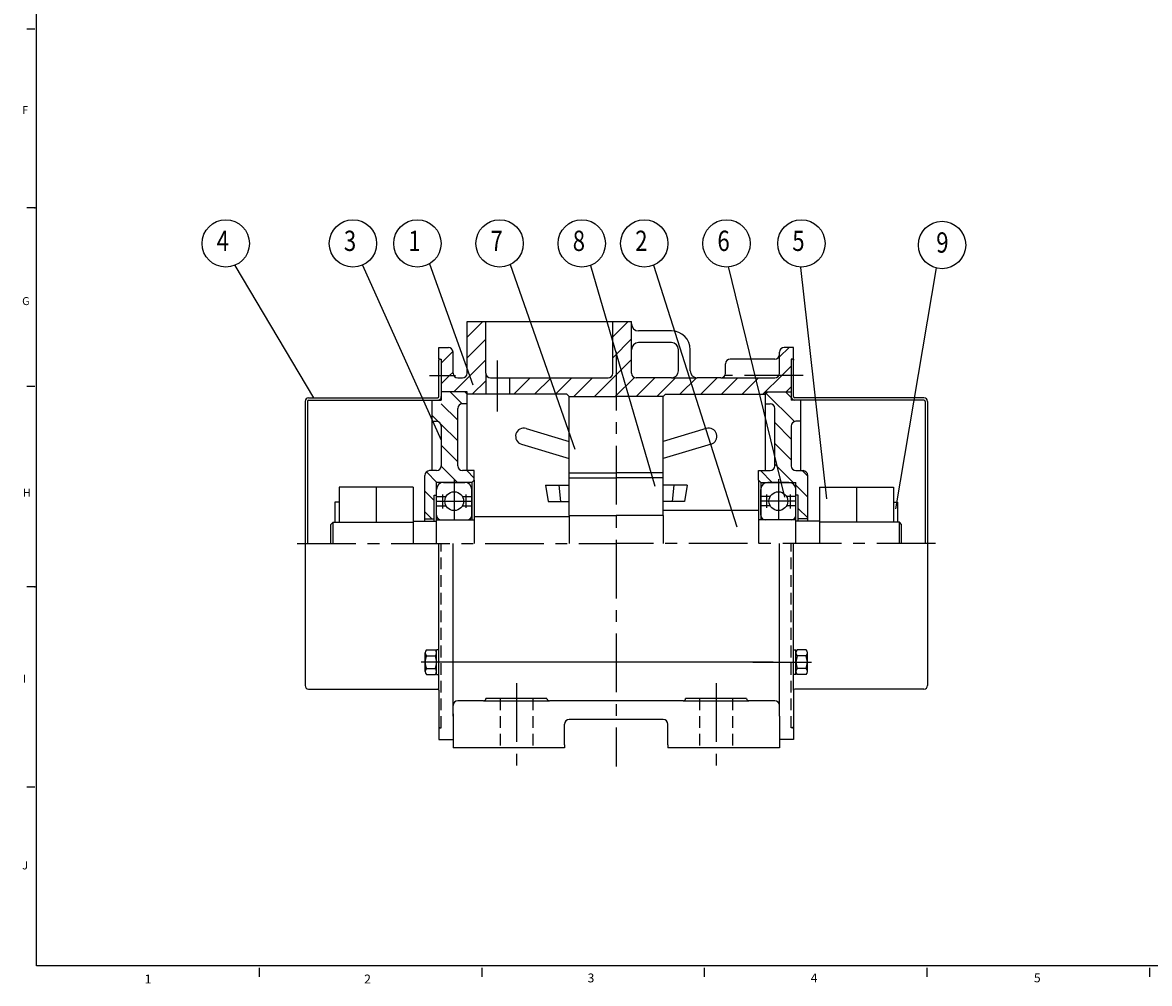
# Model space of a CAD drawing. Extents: x 6 to 2387, y 16 to 930.
# Drawn here: x 1236 to 1716, y 24 to 433 of the extents above; entities that cross this region are included whole.
import ezdxf
from ezdxf.enums import TextEntityAlignment as Align

# ---------------------------------------------------------------- set-up
doc = ezdxf.new("R2010")
doc.units = 0
doc.header["$LTSCALE"] = 20
doc.header["$MEASUREMENT"] = 0
doc.linetypes.add('CENTER', pattern=[2, 1.25, -0.25, 0.25, -0.25])
doc.linetypes.add('HIDDEN', pattern=[0.375, 0.25, -0.125])
doc.layers.get('0').update_dxf_attribs({"linetype": 'CONTINUOUS'})
doc.layers.get('DEFPOINTS').update_dxf_attribs({"linetype": 'CONTINUOUS'})
for name, color, linetype in [('CEN', 1, 'CENTER'), ('HID', 2, 'HIDDEN'), ('TITLEBOX', 7, 'CONTINUOUS'), ('가는실선', 3, 'CONTINUOUS')]:
    doc.layers.add(name, color=color, linetype=linetype)
doc.styles.add('ROMANS', font='ROMANS.shx', dxfattribs={"width": 0.8})

# ---------------------------------------------------------------- blocks, each defined once
blk = doc.blocks.new('*X27')
at = {"color": 0}
for p, q in [((222.28, 328.34), (228.96, 335.03)), ((284.28, 328.47), (290.83, 335.03)), ((222.28, 319.5), (230.28, 327.5)), ((284.28, 319.63), (292.28, 327.63)), ((211.28, 317.34), (216.25, 322.32)), ((355.28, 319.92), (359.38, 324.03)), ((216.64, 305.03), (230.28, 318.66)), ((276.51, 303.03), (292.28, 318.79)), ((211.28, 308.5), (214.8, 312.03)), ((214.8, 312.03), (216.28, 313.5)), ((348.22, 304.03), (356.22, 312.03)), ((356.22, 312.03), (360.28, 316.08)), ((224.48, 304.03), (230.28, 309.83)), ((240.28, 310.99), (240.32, 311.03)), ((242.16, 304.03), (249.16, 311.03)), ((250.99, 304.03), (257.99, 311.03)), ((259.83, 304.03), (266.83, 311.03)), ((267.67, 303.03), (275.67, 311.03)), ((285.35, 303.03), (293.5, 311.18)), ((294.19, 303.03), (302.19, 311.03)), ((303.03, 303.03), (311.03, 311.03)), ((312.87, 304.03), (319.87, 311.03)), ((321.71, 304.03), (328.71, 311.03)), ((330.54, 304.03), (337.54, 311.03)), ((339.38, 304.03), (346.38, 311.03)), ((358.06, 305.03), (360.28, 307.24))]:
    blk.add_line(p, q, dxfattribs=at)
blk = doc.blocks.new('*X25')
at = {"color": 0}
for p, q in [((95.18, 121.69), (98.12, 124.64)), ((95.18, 112.85), (99.18, 116.85)), ((95.82, 104.66), (100.3, 109.14)), ((102.18, 102.18), (109.14, 109.14)), ((112.98, 104.14), (116.18, 107.34)), ((102.18, 93.34), (109.18, 100.34)), ((102, 84.33), (109.18, 91.5)), ((98.18, 80.5), (100.99, 83.31)), ((102.18, 75.66), (109.18, 82.66)), ((105.99, 70.64), (111, 75.65))]:
    blk.add_line(p, q, dxfattribs=at)
blk = doc.blocks.new('*X26')
at = {"color": 0}
for p, q in [((361.65, 292.43), (349.66, 304.41)), ((360.28, 302.64), (357.88, 305.03)), ((360.28, 284.96), (353.28, 291.96)), ((360.28, 276.12), (353.28, 283.12)), ((361.03, 266.53), (353.28, 274.28)), ((352.19, 266.53), (347.19, 271.53)), ((367.28, 269.12), (364.87, 271.53)), ((367.28, 260.28), (362.28, 265.28)), ((367.28, 251.44), (363.28, 255.44))]:
    blk.add_line(p, q, dxfattribs=at)

msp = doc.modelspace()

# ---------------------------------------------------------------- linework, layer by layer
at = {"color": 3}
msp.add_line((1625.19561, 328.79541), (1607.88, 226.28327), dxfattribs=at)
for p, q in [((1425.49702, 305.9872), (1495.49702, 305.9872)), ((1425.49702, 283.9872), (1425.49702, 305.9872)), ((1433.49702, 283.9872), (1433.49702, 305.9872)), ((1487.49702, 283.9872), (1487.49702, 305.9872)), ((1495.49702, 304.9872), (1495.49702, 305.9872)), ((1495.49702, 293.9872), (1495.49702, 304.9872)), ((1512.49702, 301.9872), (1498.49702, 301.9872)), ((1413.49702, 294.9872), (1417.49702, 294.9872)), ((1413.49702, 289.9872), (1413.49702, 294.9872)), ((1419.49702, 283.9872), (1419.49702, 292.9872)), ((1495.49702, 283.9872), (1495.49702, 293.9872)), ((1512.49702, 296.9872), (1498.49702, 296.9872)), ((1515.49702, 284.9872), (1515.49702, 293.9872)), ((1520.49702, 284.9872), (1520.49702, 293.9872)), ((1558.49703, 283.9872), (1558.49703, 292.9872)), ((1564.49703, 294.9872), (1560.49703, 294.9872)), ((1564.49703, 289.9872), (1564.49703, 294.9872)), ((1413.49702, 289.9872), (1413.49702, 289.4872)), ((1413.99702, 289.9872), (1413.49702, 289.9872)), ((1413.49702, 273.9872), (1413.49702, 289.4872)), ((1413.99702, 289.9872), (1414.49702, 289.9872)), ((1414.49702, 289.9872), (1414.49702, 273.9872)), ((1535.49703, 283.9872), (1535.49703, 287.9872)), ((1556.49703, 289.9872), (1537.49703, 289.9872)), ((1563.49703, 289.9872), (1563.49703, 273.9872)), ((1563.99703, 289.9872), (1563.49703, 289.9872)), ((1563.99703, 289.9872), (1564.49703, 289.9872)), ((1564.49703, 289.9872), (1564.49703, 289.4872)), ((1564.49703, 273.9872), (1564.49703, 289.4872)), ((1433.49702, 283.9872), (1433.49702, 274.9872)), ((1421.49702, 281.9872), (1423.49702, 281.9872)), ((1435.49702, 281.9872), (1485.49702, 281.9872)), ((1443.49702, 281.9872), (1443.49702, 274.9872)), ((1512.49702, 281.9872), (1497.49702, 281.9872)), ((1512.49702, 281.9872), (1523.49702, 281.9872)), ((1533.49703, 281.9872), (1523.49702, 281.9872)), ((1533.49703, 281.9872), (1556.49703, 281.9872)), ((1357.99702, 273.4872), (1412.99702, 273.4872)), ((1424.49702, 275.9872), (1414.49702, 275.9872)), ((1425.49702, 275.9872), (1414.49702, 275.9872)), ((1414.49702, 275.9872), (1414.49702, 272.4872)), ((1414.49702, 274.9872), (1414.49702, 272.4872)), ((1424.49702, 275.9872), (1425.49702, 274.9872)), ((1425.49702, 274.9872), (1425.49702, 275.9872)), ((1467.99702, 274.9872), (1425.49702, 274.9872)), ((1425.49702, 242.4872), (1425.49702, 274.9872)), ((1468.99702, 273.9872), (1467.99702, 274.9872)), ((1468.99702, 223.3372), (1468.99702, 273.9872)), ((1468.99702, 273.9872), (1488.99702, 273.9872)), ((1508.99702, 273.9872), (1488.99702, 273.9872)), ((1508.99702, 273.9872), (1509.99702, 274.9872)), ((1508.99702, 223.3372), (1508.99702, 273.9872)), ((1509.99702, 274.9872), (1552.49702, 274.9872)), ((1552.49702, 242.4872), (1552.49702, 275.9872)), ((1552.49702, 274.9872), (1553.49702, 275.9872)), ((1552.49702, 275.9872), (1563.49703, 275.9872)), ((1563.49703, 274.9872), (1563.49703, 272.4872)), ((1619.99702, 273.4872), (1564.99703, 273.4872)), ((1356.49702, 271.9872), (1356.49702, 150.9872)), ((1357.49702, 271.9872), (1357.49702, 211.4872)), ((1357.99702, 272.4872), (1414.49702, 272.4872)), ((1410.49702, 272.4872), (1410.49702, 242.4872)), ((1410.49702, 272.4872), (1414.49702, 272.4872)), ((1421.49702, 244.4872), (1421.49702, 268.9872)), ((1425.49702, 270.9872), (1423.49702, 270.9872)), ((1425.49702, 270.9872), (1424.99702, 270.9872)), ((1552.49702, 270.9872), (1554.49702, 270.9872)), ((1552.49702, 270.9872), (1552.99702, 270.9872)), ((1556.49702, 244.4872), (1556.49702, 268.9872)), ((1619.99702, 272.4872), (1563.49703, 272.4872)), ((1567.49702, 272.4872), (1567.49702, 242.4872)), ((1620.49702, 271.9872), (1620.49702, 211.4872)), ((1621.49702, 271.9872), (1621.49702, 150.9872)), ((1410.49702, 263.4872), (1412.49702, 263.4872)), ((1414.49702, 261.4872), (1414.49702, 244.4872)), ((1450.65871, 260.43309), (1468.99702, 254.89909)), ((1527.33534, 260.43309), (1508.99702, 254.89909)), ((1563.49703, 261.4872), (1563.49703, 244.4872)), ((1567.49702, 263.4872), (1565.49703, 263.4872)), ((1448.63637, 253.73159), (1468.99702, 247.5873)), ((1529.35767, 253.73159), (1508.99702, 247.5873)), ((1407.49702, 220.9872), (1407.49702, 240.4872)), ((1412.49702, 242.4872), (1409.49702, 242.4872)), ((1425.49702, 242.4872), (1423.49702, 242.4872)), ((1428.49702, 242.4872), (1424.99702, 242.4872)), ((1428.49702, 238.4872), (1428.49702, 242.4872)), ((1468.99702, 241.4872), (1488.99702, 241.4872)), ((1508.99702, 241.4872), (1488.99702, 241.4872)), ((1549.49702, 242.4872), (1552.99702, 242.4872)), ((1549.49702, 238.4872), (1549.49702, 242.4872)), ((1552.49702, 242.4872), (1554.49702, 242.4872)), ((1565.49703, 242.4872), (1568.49702, 242.4872)), ((1570.49702, 220.9872), (1570.49702, 240.4872)), ((1370.95163, 235.4872), (1370.95163, 220.4872)), ((1402.49702, 235.4872), (1370.95163, 235.4872)), ((1386.72433, 235.4872), (1386.72433, 220.4872)), ((1402.49702, 235.4872), (1402.49702, 211.4872)), ((1412.49702, 211.4872), (1412.49702, 237.4872)), ((1427.49702, 237.4872), (1412.49702, 237.4872)), ((1415.49702, 237.4872), (1424.49702, 237.4872)), ((1415.49702, 237.4872), (1424.49702, 237.4872)), ((1427.49702, 237.4872), (1428.49702, 238.4872)), ((1427.49702, 237.4872), (1427.49702, 221.4872)), ((1428.49702, 238.4872), (1428.49702, 211.4872)), ((1458.88166, 236.33799), (1459.99572, 229.33799)), ((1458.88166, 236.33799), (1468.99702, 236.33799)), ((1464.46938, 236.33799), (1465.22642, 229.33799)), ((1468.99702, 239.4872), (1488.99702, 239.4872)), ((1508.99702, 239.4872), (1488.99702, 239.4872)), ((1519.11238, 236.33799), (1508.99702, 236.33799)), ((1513.52467, 236.33799), (1512.76763, 229.33799)), ((1519.11238, 236.33799), (1517.99832, 229.33799)), ((1549.49702, 238.4872), (1549.49702, 225.4872)), ((1550.49702, 237.4872), (1549.49702, 238.4872)), ((1550.49702, 237.4872), (1550.49702, 221.4872)), ((1550.49702, 237.4872), (1565.49702, 237.4872)), ((1562.49702, 237.4872), (1553.49702, 237.4872)), ((1562.49702, 237.4872), (1553.49702, 237.4872)), ((1565.49702, 221.4872), (1565.49702, 237.4872)), ((1565.49702, 211.4872), (1565.49702, 237.4872)), ((1575.49702, 235.4872), (1607.04241, 235.4872)), ((1575.49702, 235.4872), (1575.49702, 211.4872)), ((1591.26972, 235.4872), (1591.26972, 220.4872)), ((1607.04241, 235.4872), (1607.04241, 220.4872)), ((1411.49702, 231.9872), (1412.49702, 231.9872)), ((1411.49702, 220.9872), (1411.49702, 231.9872)), ((1412.49702, 223.4872), (1412.49702, 234.4872)), ((1412.49702, 223.4872), (1412.49702, 234.4872)), ((1412.49702, 231.4872), (1416.53292, 231.4872)), ((1414.99702, 232.26658), (1414.99702, 226.38433)), ((1423.46112, 231.4872), (1427.49702, 231.4872)), ((1424.99702, 232.35708), (1424.99702, 226.65582)), ((1427.49702, 223.4872), (1427.49702, 234.4872)), ((1550.49702, 223.4872), (1550.49702, 234.4872)), ((1554.53292, 231.4872), (1550.49702, 231.4872)), ((1552.99702, 232.35708), (1552.99702, 226.65582)), ((1565.49702, 231.4872), (1561.46112, 231.4872)), ((1562.99702, 232.26658), (1562.99702, 226.38433)), ((1565.49702, 223.4872), (1565.49702, 234.4872)), ((1565.49702, 223.4872), (1565.49702, 234.4872)), ((1566.49702, 231.9872), (1565.49702, 231.9872)), ((1566.49702, 220.9872), (1566.49702, 231.9872)), ((1370.95163, 229.00788), (1369.21607, 229.00788)), ((1369.21607, 229.00788), (1369.21607, 220.4872)), ((1412.49702, 227.4872), (1416.53292, 227.4872)), ((1423.46112, 227.4872), (1427.49702, 227.4872)), ((1459.99572, 229.33799), (1468.99702, 229.33799)), ((1517.99832, 229.33799), (1508.99702, 229.33799)), ((1554.53292, 227.4872), (1550.49702, 227.4872)), ((1565.49702, 227.4872), (1561.46112, 227.4872)), ((1607.04241, 229.00788), (1608.77798, 229.00788)), ((1608.77798, 229.00788), (1608.77798, 220.4872)), ((1402.49702, 220.9872), (1412.49702, 220.9872)), ((1407.49702, 221.9872), (1411.49702, 221.9872)), ((1412.49702, 221.4872), (1428.49702, 221.4872)), ((1414.49702, 221.4872), (1425.49702, 221.4872)), ((1428.49702, 222.9872), (1468.99702, 222.9872)), ((1468.99702, 223.3372), (1488.99702, 223.3372)), ((1468.99702, 223.3372), (1468.99702, 211.4872)), ((1508.99702, 223.3372), (1488.99702, 223.3372)), ((1549.49702, 225.4872), (1508.99702, 225.4872)), ((1508.99702, 223.3372), (1508.99702, 211.4872)), ((1549.49702, 225.4872), (1549.49702, 211.4872)), ((1565.49702, 221.4872), (1549.49702, 221.4872)), ((1550.49702, 225.4872), (1550.49702, 221.4872)), ((1563.49702, 221.4872), (1552.49702, 221.4872)), ((1575.49702, 220.9872), (1565.49702, 220.9872)), ((1570.49702, 221.9872), (1566.49702, 221.9872)), ((1367.49702, 219.5872), (1368.39702, 220.4872)), ((1367.49702, 211.4872), (1367.49702, 219.5872)), ((1368.39702, 211.4872), (1368.39702, 220.4872)), ((1368.39702, 220.4872), (1402.49702, 220.4872)), ((1386.49702, 220.4872), (1402.49702, 220.4872)), ((1609.59702, 220.4872), (1575.49702, 220.4872)), ((1609.59702, 211.4872), (1609.59702, 220.4872)), ((1610.49702, 219.5872), (1609.59702, 220.4872)), ((1610.49702, 211.4872), (1610.49702, 219.5872)), ((1413.49702, 148.9872), (1413.49702, 211.4872)), ((1419.49702, 137.9872), (1419.49702, 211.4872)), ((1558.49703, 142.4872), (1558.49703, 211.4872)), ((1564.49703, 148.9872), (1564.49703, 211.4872)), ((1413.49702, 166.23829), (1412.49702, 166.23829)), ((1564.49703, 166.23829), (1565.49703, 166.23829)), ((1555.78256, 160.98949), (1422.15029, 160.98949)), ((1412.49702, 155.61984), (1413.49702, 155.61984)), ((1565.49703, 155.61984), (1564.49703, 155.61984)), ((1357.99702, 149.4872), (1412.99702, 149.4872)), ((1413.49702, 148.9872), (1413.49702, 127.9872)), ((1564.49703, 148.9872), (1564.49703, 127.9872)), ((1619.99702, 149.4872), (1564.99703, 149.4872)), ((1432.49702, 144.4872), (1421.49702, 144.4872)), ((1432.49702, 144.4872), (1460.49702, 144.4872)), ((1459.49702, 145.4872), (1433.49702, 145.4872)), ((1517.49702, 144.4872), (1460.49702, 144.4872)), ((1517.49702, 144.4872), (1545.49702, 144.4872)), ((1544.49702, 145.4872), (1518.49702, 145.4872)), ((1556.49703, 144.4872), (1545.49702, 144.4872)), ((1419.49702, 137.9872), (1419.49702, 142.4872)), ((1558.49703, 137.9872), (1558.49703, 142.4872)), ((1419.49702, 138.9872), (1419.49702, 127.9872)), ((1466.99702, 125.68336), (1466.99702, 134.4872)), ((1508.99702, 136.4872), (1468.99702, 136.4872)), ((1510.99702, 125.68336), (1510.99702, 134.4872)), ((1558.49703, 137.9872), (1558.49703, 124.4872)), ((1413.49702, 127.9872), (1419.49702, 127.9872)), ((1419.49702, 127.9872), (1419.49702, 124.4872)), ((1466.99702, 125.68336), (1466.99702, 124.4872)), ((1510.99702, 125.68336), (1510.99702, 124.4872)), ((1564.49703, 127.9872), (1558.49703, 127.9872)), ((1558.49703, 127.9872), (1558.49703, 124.4872)), ((1466.99702, 124.4872), (1419.49702, 124.4872)), ((1558.49703, 124.4872), (1510.99702, 124.4872))]:
    msp.add_line(p, q)
at = {"color": 7}
for p, q in [((1407.64071, 156.94485), (1407.64071, 164.91329)), ((1408.16695, 166.23829), (1411.97078, 166.23829)), ((1408.16695, 163.5846), (1411.97078, 163.5846)), ((1412.49702, 155.61984), (1412.49702, 166.23829)), ((1412.49702, 156.94485), (1412.49702, 164.91329)), ((1565.49703, 155.61984), (1565.49703, 166.23829)), ((1565.49703, 156.94485), (1565.49703, 164.91329)), ((1569.8271, 166.23829), (1566.02326, 166.23829)), ((1569.8271, 163.5846), (1566.02326, 163.5846)), ((1570.35334, 156.94485), (1570.35334, 164.91329)), ((1408.16695, 158.27354), (1411.97078, 158.27354)), ((1408.16695, 155.61984), (1411.97078, 155.61984)), ((1569.8271, 158.27354), (1566.02326, 158.27354)), ((1569.8271, 155.61984), (1566.02326, 155.61984))]:
    msp.add_line(p, q, dxfattribs=at)
at = {"color": 1, "linetype": 'CENTER'}
for p, q in [((1430.89617, 160.92907), (1402.82237, 160.92907)), ((1547.09787, 160.92907), (1575.17168, 160.92907))]:
    msp.add_line(p, q, dxfattribs=at)
at = {"const_width": 0.25}
for points in [[(1414.09743, 272.74904, 1), (1414.34743, 272.74904, 1)], [(1563.89662, 272.74904, -1), (1563.64662, 272.74904, -1)]]:
    msp.add_lwpolyline(points, format="xyb", close=True, dxfattribs=at)
for centre in [(1419.99702, 229.4872), (1557.99702, 229.4872)]:
    msp.add_circle(centre, 4)
for centre, radius, start, end in [((1498.49702, 304.9872), 3, 180, 270), ((1512.49702, 293.9872), 8, 360, 90), ((1417.49702, 292.9872), 2, 360, 90), ((1498.49702, 293.9872), 3, 90, 180), ((1512.49702, 293.9872), 3, 360, 90), ((1560.49703, 292.9872), 2, 90, 180), ((1413.99702, 289.4872), 0.5, 90, 180), ((1537.49703, 287.9872), 2, 90, 180), ((1556.49703, 291.9872), 2, 270, 0), ((1563.99703, 289.4872), 0.5, 0, 90), ((1421.49702, 283.9872), 2, 180, 270), ((1423.49702, 283.9872), 2, 270, 360), ((1435.49702, 283.9872), 2, 180, 270), ((1485.49702, 283.9872), 2, 270, 360), ((1497.49702, 283.9872), 2, 180, 270), ((1512.49702, 284.9872), 3, 270, 0), ((1523.49702, 284.9872), 3, 180, 270), ((1533.49703, 283.9872), 2, 270, 0), ((1556.49703, 283.9872), 2, 270, 0), ((1357.99702, 271.9872), 1.5, 90, 180), ((1412.99702, 273.9872), 0.5, 270, 0), ((1412.99702, 273.9872), 1.5, 270, 0), ((1564.99703, 273.9872), 1.5, 180, 270), ((1564.99703, 273.9872), 0.5, 180, 270), ((1619.99702, 271.9872), 1.5, 0, 90), ((1357.99702, 271.9872), 0.5, 90, 180), ((1423.49702, 268.9872), 2, 90, 180), ((1554.49702, 268.9872), 2, 0, 90), ((1619.99702, 271.9872), 0.5, 0, 90), ((1412.49702, 261.4872), 2, 360, 90), ((1449.64754, 257.08234), 3.5, 73.2076176, 253.2076176), ((1528.3465, 257.08234), 3.5, 286.7923824, 106.7923824), ((1565.49703, 261.4872), 2, 90, 180), ((1409.49702, 240.4872), 2, 90, 180), ((1412.49702, 244.4872), 2, 270, 360), ((1423.49702, 244.4872), 2, 180, 270), ((1554.49702, 244.4872), 2, 270, 0), ((1565.49703, 244.4872), 2, 180, 270), ((1568.49702, 240.4872), 2, 0, 90), ((1415.49702, 234.4872), 3, 90, 180), ((1424.49702, 234.4872), 3, 0, 90), ((1553.49702, 234.4872), 3, 90, 180), ((1562.49702, 234.4872), 3, 360, 90), ((1414.49702, 223.4872), 2, 180, 270), ((1425.49702, 223.4872), 2, 270, 0), ((1552.49702, 223.4872), 2, 180, 270), ((1563.49702, 223.4872), 2, 270, 0), ((1357.99702, 150.9872), 1.5, 180, 270), ((1412.99702, 148.9872), 0.5, 0, 90), ((1564.99703, 148.9872), 0.5, 90, 180), ((1619.99702, 150.9872), 1.5, 270, 0), ((1421.49702, 142.4872), 2, 90, 180), ((1432.49702, 145.4872), 1, 270, 0), ((1460.49702, 145.4872), 1, 180, 270), ((1517.49702, 145.4872), 1, 270, 0), ((1545.49702, 145.4872), 1, 180, 270), ((1556.49703, 142.4872), 2, 0, 90), ((1468.99702, 134.4872), 2, 90, 180), ((1508.99702, 134.4872), 2, 0, 90)]:
    msp.add_arc(centre, radius, start, end)
at = {"color": 7}
for centre, radius, start, end in [((1409.57657, 164.91145), 1.93586, 136.7325305, 223.2674695), ((1416.83154, 160.48766), 9.20143, 160.3318388, 177.2503493), ((1410.56116, 164.91145), 1.93586, 316.7325305, 43.2674695), ((1403.30618, 160.48766), 9.20143, 2.7496507, 19.6681612), ((1567.43288, 164.91145), 1.93586, 136.7325305, 223.2674695), ((1574.68786, 160.48766), 9.20143, 160.3318388, 177.2503493), ((1568.41748, 164.91145), 1.93586, 316.7325305, 43.2674695), ((1561.1625, 160.48766), 9.20143, 2.7496507, 19.6681612), ((1416.83154, 161.37048), 9.20143, 182.7496507, 199.6681612), ((1403.30618, 161.37048), 9.20143, 340.3318388, 357.2503493), ((1574.68786, 161.37048), 9.20143, 182.7496507, 199.6681612), ((1561.1625, 161.37048), 9.20143, 340.3318388, 357.2503493), ((1409.57657, 156.94669), 1.93586, 136.7325305, 223.2674695), ((1410.56116, 156.94669), 1.93586, 316.7325305, 43.2674695), ((1567.43288, 156.94669), 1.93586, 136.7325305, 223.2674695), ((1568.41748, 156.94669), 1.93586, 316.7325305, 43.2674695)]:
    msp.add_arc(centre, radius, start, end, dxfattribs=at)
at = {"layer": 'CEN'}
for p, q in [((1488.99702, 293.09283), (1488.99702, 116.51454)), ((1438.49702, 267.6009), (1438.49702, 289.36231)), ((1409.46223, 282.9872), (1420.48286, 282.9872)), ((1568.53181, 282.9872), (1535.22908, 282.9872)), ((1419.99702, 238.84175), (1419.99702, 221.4872)), ((1557.99702, 238.84175), (1557.99702, 221.4872)), ((1412.49702, 229.4872), (1427.49702, 229.4872)), ((1565.49702, 229.4872), (1550.49702, 229.4872)), ((1353.12581, 211.4872), (1488.99702, 211.4872)), ((1624.86824, 211.4872), (1488.99702, 211.4872)), ((1446.49702, 151.95455), (1446.49702, 116.51454)), ((1531.49702, 151.95455), (1531.49702, 116.51454))]:
    msp.add_line(p, q, dxfattribs=at)
at = {"layer": 'DEFPOINTS', "color": 0, "linetype": 'ByBlock'}
for p in [(1424.49702, 275.9872), (1410.49702, 272.4872), (1428.49702, 242.4872), (1549.49702, 242.4872), (1412.49702, 237.4872), (1427.49702, 237.4872), (1550.49702, 237.4872), (1565.49702, 237.4872)]:
    msp.add_point(p, dxfattribs=at)
at = {"layer": 'HID'}
for p, q in [((1414.49702, 132.9872), (1414.49702, 211.4872)), ((1563.49703, 132.9872), (1563.49703, 211.4872)), ((1439.49702, 145.4872), (1439.49702, 124.4872)), ((1453.49702, 145.4872), (1453.49702, 124.4872)), ((1524.49702, 145.4872), (1524.49702, 124.4872)), ((1538.49702, 145.4872), (1538.49702, 124.4872)), ((1413.49702, 132.9872), (1414.49702, 132.9872)), ((1564.49703, 132.9872), (1563.49703, 132.9872))]:
    msp.add_line(p, q, dxfattribs=at)
for centre, start, end in [((1413.99702, 133.4872), 180, 270), ((1563.99703, 133.4872), 270, 0)]:
    msp.add_arc(centre, 0.5, start, end, dxfattribs=at)
at = {"layer": 'TITLEBOX', "color": 15, "linetype": 'Continuous'}
for p, q in [((1242.19555, 31.68984), (1242.19555, 838.41364)), ((2379.26495, 31.68984), (1242.19555, 31.68984))]:
    msp.add_line(p, q, dxfattribs=at)
at = {"layer": 'TITLEBOX', "color": 7, "linetype": 'Continuous'}
for p, q in [((1241.46199, 430.44339), (1238.05929, 430.44339)), ((1241.46199, 354.37936), (1238.05929, 354.37936)), ((1241.46199, 278.31534), (1238.05929, 278.31534)), ((1241.46199, 193.0346), (1238.05929, 193.0346)), ((1241.46199, 107.75387), (1238.05929, 107.75387)), ((1336.95074, 30.72276), (1336.95074, 26.94198)), ((1431.70712, 30.72276), (1431.70712, 26.94198)), ((1526.46231, 30.72276), (1526.46231, 26.94198)), ((1621.21868, 30.72276), (1621.21868, 26.94198)), ((1715.97387, 30.72276), (1715.97387, 26.94198))]:
    msp.add_line(p, q, dxfattribs=at)
for p in [(1241.46199, 354.37936), (1241.46199, 193.0346)]:
    msp.add_point(p, dxfattribs=at)
at = {"layer": '가는실선'}
for p, q in [((1326.5889, 329.9054), (1360.1457, 273.4872)), ((1380.92368, 329.98213), (1414.49702, 255.46552)), ((1409.41438, 330.52557), (1427.99702, 278.9872)), ((1443.80619, 330.19677), (1471.28289, 251.68511)), ((1478.09321, 329.87622), (1505.4543, 235.85796)), ((1504.78314, 329.9086), (1540.26306, 218.57628)), ((1536.6722, 329.37866), (1560.62912, 231.12549)), ((1567.37254, 329.03484), (1578.54236, 230.41205))]:
    msp.add_line(p, q, dxfattribs=at)
for centre in [(1322.74355, 339.22311), (1376.89744, 339.22311), (1404.31937, 339.22311), (1439.31937, 339.22311), (1474.31937, 339.22311), (1500.93006, 339.22311), (1535.93006, 339.22311), (1567.80249, 339.22311), (1627.68417, 338.56339)]:
    msp.add_circle(centre, 10.08, dxfattribs=at)

# ---------------------------------------------------------------- block references
for name in ['*X27', '*X26']:
    msp.add_blockref(name, (1203.22089, -29.04057), dxfattribs=at)
at = {"layer": '가는실선', "xscale": -1, "rotation": 180}
msp.add_blockref('*X25', (1312.321, 346.62541), dxfattribs=at)

# ---------------------------------------------------------------- texts
at = {"style": 'ROMANS', "width": 0.8}
for s, p in [('4', (1321.49146, 339.22311)), ('3', (1375.64535, 339.22311)), ('1', (1403.06728, 339.22311)), ('7', (1438.06728, 339.22311)), ('8', (1473.06728, 339.22311)), ('2', (1499.67797, 339.22311)), ('6', (1534.67797, 339.22311)), ('5', (1566.5504, 339.22311)), ('9', (1627.8338, 338.5095))]:
    msp.add_text(s, height=8.64, dxfattribs=at).set_placement(p, align=Align.MIDDLE)
at = {"layer": 'TITLEBOX', "color": 7, "linetype": 'Continuous', "style": 'ROMANS'}
for s, height, p in [('F', 3.4027, (1236.03189, 394.3089)), ('G', 3.4027, (1236.03189, 312.98349)), ('H', 3.4027, (1236.3554, 231.38661)), ('I', 3.4027, (1236.3554, 152.1889)), ('J', 3.4027, (1236.05228, 72.67937)), ('1', 3.78078, (1288.2209, 24.12592)), ('2', 3.78078, (1381.67562, 24.12592)), ('3', 3.78078, (1476.79172, 24.58105)), ('4', 3.78078, (1571.78128, 24.58105)), ('5', 3.78078, (1666.81212, 24.61694))]:
    msp.add_text(s, height=height, dxfattribs=at).set_placement(p)

doc.saveas('drawing.dxf')
